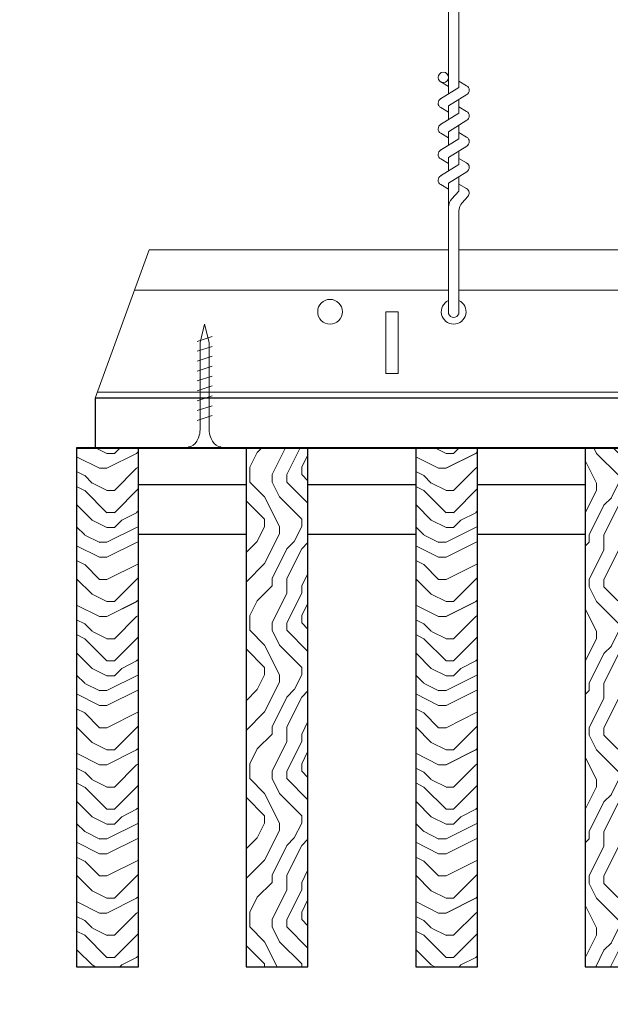
# Model space of a CAD drawing. Units: inches. Extents: x 0 to 3506, y 0 to 1152.
# Drawn here: x 1067 to 1073, y 427 to 437 of the extents above; entities that cross this region are included whole.
import ezdxf
from ezdxf.enums import TextEntityAlignment as Align

# ---------------------------------------------------------------- set-up
doc = ezdxf.new("R2010")
doc.units = ezdxf.units.IN
doc.header["$MEASUREMENT"] = 0
doc.layers.add('Z-ANNO-NPLT', color=252, linetype='Continuous', lineweight=35, plot=False)
for name, color, linetype, lineweight in [('Z-CLNG-SCRIM', 2, 'Continuous', 50), ('Z-CLNG-SUSP', 3, 'Continuous', 18), ('Z-CLNG-TEES', 3, 'Continuous', 18), ('Z-CLNG-WOOD', 5, 'Continuous', 25), ('Z-CLNG-WOOD-PATT', 2, 'Continuous', 15)]:
    doc.layers.add(name, color=color, linetype=linetype, lineweight=lineweight)
doc.styles.get("Standard").update_dxf_attribs({"font": 'ARIAL.TTF', "height": 0.09375})

msp = doc.modelspace()

# ---------------------------------------------------------------- hatches: boundary and pattern name
at = {"layer": 'Z-CLNG-WOOD-PATT'}
h = msp.add_hatch(dxfattribs=at)
h.set_pattern_fill('ENDGRAIN', color=256, scale=1.5)
h.set_pattern_definition([(0, (7.806, -575.6554), (1.5, 1.5), [0.075, -1.425]), (0, (6.756, -575.5054), (1.5, 1.5), [0.15, -1.35]), (0, (7.731, -575.4304), (1.5, 1.5), [0.075, -1.425]), (0, (6.831, -575.2804), (1.5, 1.5), [0.075, -1.425]), (0, (7.731, -575.2054), (1.5, 1.5), [0.075, -1.425]), (0, (6.906, -575.1304), (1.5, 1.5), [0.075, -1.425]), (0, (7.731, -575.0554), (1.5, 1.5), [0.075, -1.425]), (0, (6.906, -574.9054), (1.5, 1.5), [0.075, -0.825, 0.075, -0.525]), (0, (6.906, -574.7554), (1.5, 1.5), [0.15, -0.75, 0.075, -0.525]), (0, (6.831, -574.5304), (1.5, 1.5), [0.075, -0.225, 0.075, -0.6, 0.075, -0.45]), (0, (6.756, -574.3804), (1.5, 1.5), [0.075, -0.3, 0.15, -0.975]), (0, (7.731, -574.3054), (1.5, 1.5), [0.075, -1.425]), (0, (6.756, -574.2304), (1.5, 1.5), [0.075, -0.375, 0.075, -0.975]), (45, (6.606, -575.6554), (2e-16, 1.5), [0.2121315, -1.9091888]), (45, (7.881, -575.6554), (2e-16, 1.5), [0.424264, -1.6970563]), (45, (7.881, -574.9054), (2e-16, 1.5), [0.106065, -2.0152553]), (45, (6.606, -574.7554), (2e-16, 1.5), [0.318198, -1.8031223]), (45, (7.881, -574.7554), (2e-16, 1.5), [0.5303301, -1.5909902]), (45, (7.881, -574.5304), (2e-16, 1.5), [0.318198, -1.8031223]), (315, (7.581, -574.3804), (1.5, -3e-16), [0.106065, -2.0152553]), (315, (7.056, -575.5804), (1.5, -3e-16), [0.2121315, -1.9091888]), (315, (7.131, -574.9804), (1.5, -3e-16), [0.2121315, -1.9091888]), (315, (7.581, -575.2804), (1.5, -3e-16), [0.2121315, -1.9091888]), (315, (7.506, -574.6804), (1.5, -3e-16), [0.2121315, -1.9091888]), (315, (7.581, -574.5304), (1.5, -3e-16), [0.318198, -1.8031223]), (315, (7.206, -575.4304), (1.5, -3e-16), [0.318198, -1.8031223]), (315, (7.431, -575.3554), (1.5, -3e-16), [0.318198, -1.8031223]), (315, (7.206, -574.8304), (1.5, -3e-16), [0.318198, -1.8031223]), (315, (7.356, -574.7554), (1.5, -3e-16), [0.318198, -1.8031223]), (26.56505, (6.68095, -575.3554), (1.5, 6e-10), [0.1677051, -3.1863969]), (26.56505, (7.80595, -575.4304), (1.5, 6e-10), [0.6708204, -2.6832816]), (26.56505, (7.80595, -575.2054), (1.5, 6e-10), [0.6708204, -2.6832816]), (26.56505, (7.80595, -575.0554), (1.5, 6e-10), [0.670821, -1.005, 0.335415, -1.342866]), (26.56505, (7.95595, -574.8304), (1.5, 6e-10), [0.1677051, -3.1863969]), (26.56505, (6.60595, -574.3054), (1.5, 6e-10), [0.1677051, -3.1863969]), (26.56505, (7.80595, -574.3054), (1.5, 6e-10), [0.3354102, -3.0186918]), (333.43495, (7.43095, -575.6554), (1.5, -6e-10), [0.3354102, -3.0186918]), (333.43495, (6.90595, -575.2804), (1.5, -6e-10), [0.3354102, -3.0186918]), (333.43495, (6.90595, -575.5054), (1.5, -6e-10), [0.1677051, -3.1863918]), (333.43495, (6.98095, -575.1304), (1.5, -6e-10), [0.5031153, -2.8509867]), (333.43495, (7.28095, -575.1304), (1.5, -6e-10), [0.3354102, -3.0186918]), (333.43495, (7.43095, -575.0554), (1.5, -6e-10), [0.3354102, -3.0186918]), (333.43495, (6.98095, -574.9054), (1.5, -6e-10), [0.1677051, -3.1863918]), (333.43495, (7.05595, -574.7554), (1.5, -6e-10), [0.1677051, -3.1863918]), (333.43495, (7.65595, -574.4554), (1.5, -6e-10), [0.1677051, -3.1863918]), (333.43495, (7.58095, -574.9804), (1.5, -6e-10), [0.1677051, -3.1863918]), (333.43495, (6.90595, -574.5304), (1.5, -6e-10), [0.5031153, -2.8509867]), (333.43495, (6.83095, -574.3804), (1.5, -6e-10), [0.3354102, -3.0186918]), (333.43495, (7.65595, -574.8304), (1.5, -6e-10), [0.1677, -1.5093, 0.1677, -1.509402]), (333.43495, (7.20595, -574.5304), (1.5, -6e-10), [0.3354102, -3.0186918]), (333.43495, (7.28095, -574.3804), (1.5, -6e-10), [0.3354102, -3.0186918]), (333.43495, (6.83095, -574.2304), (1.5, -6e-10), [0.3354102, -3.0186918]), (333.43495, (7.28095, -574.2304), (1.5, -6e-10), [0.3354102, -3.0186918])])
h.paths.add_polyline_path([(1068, 427.152781), (1068.625, 427.152781), (1068.625, 432.402781), (1068, 432.402781)])
h = msp.add_hatch(dxfattribs=at)
h.set_pattern_fill('ENDGRAIN', color=256, scale=1.5, angle=90, style=0)
h.set_pattern_definition([(90, (994.8998, 425.6044), (-1.5, 1.5), [0.075, -1.425]), (90, (994.7498, 424.5544), (-1.5, 1.5), [0.15, -1.35]), (90, (994.6748, 425.5294), (-1.5, 1.5), [0.075, -1.425]), (90, (994.5248, 424.6294), (-1.5, 1.5), [0.075, -1.425]), (90, (994.4498, 425.5294), (-1.5, 1.5), [0.075, -1.425]), (90, (994.3748, 424.7044), (-1.5, 1.5), [0.075, -1.425]), (90, (994.2998, 425.5294), (-1.5, 1.5), [0.075, -1.425]), (90, (994.1498, 424.7044), (-1.5, 1.5), [0.075, -0.825, 0.075, -0.525]), (90, (993.9998, 424.7044), (-1.5, 1.5), [0.15, -0.75, 0.075, -0.525]), (90, (993.7748, 424.6294), (-1.5, 1.5), [0.075, -0.225, 0.075, -0.6, 0.075, -0.45]), (90, (993.6248, 424.5544), (-1.5, 1.5), [0.075, -0.3, 0.15, -0.975]), (90, (993.5498, 425.5294), (-1.5, 1.5), [0.075, -1.425]), (90, (993.4748, 424.5544), (-1.5, 1.5), [0.075, -0.375, 0.075, -0.975]), (135, (994.8998, 424.4044), (-1.5, -4e-16), [0.212132, -1.90919]), (135, (994.8998, 425.6794), (-1.5, -4e-16), [0.424264, -1.697056]), (135, (994.1498, 425.6794), (-1.5, -4e-16), [0.106065, -2.015255]), (135, (993.9998, 424.4044), (-1.5, -4e-16), [0.318198, -1.803122]), (135, (993.9998, 425.6794), (-1.5, -4e-16), [0.53033, -1.59099]), (135, (993.7748, 425.6794), (-1.5, -4e-16), [0.318198, -1.803122]), (45, (993.6248, 425.3794), (-2e-16, 1.5), [0.106065, -2.015255]), (45, (994.8248, 424.8544), (-2e-16, 1.5), [0.212132, -1.90919]), (45, (994.2248, 424.9294), (-2e-16, 1.5), [0.212132, -1.90919]), (45, (994.5248, 425.3794), (-2e-16, 1.5), [0.212132, -1.90919]), (45, (993.9248, 425.3044), (-2e-16, 1.5), [0.212132, -1.90919]), (45, (993.7748, 425.3794), (-2e-16, 1.5), [0.318198, -1.803122]), (45, (994.6748, 425.0044), (-2e-16, 1.5), [0.318198, -1.803122]), (45, (994.5998, 425.2294), (-2e-16, 1.5), [0.318198, -1.803122]), (45, (994.0748, 425.0044), (-2e-16, 1.5), [0.318198, -1.803122]), (45, (993.9998, 425.1544), (-2e-16, 1.5), [0.318198, -1.803122]), (116.5651, (994.59984, 424.4794), (-6e-10, 1.5), [0.167705, -3.186397]), (116.5651, (994.67484, 425.6044), (-6e-10, 1.5), [0.67082, -2.683282]), (116.5651, (994.44984, 425.6044), (-6e-10, 1.5), [0.67082, -2.683282]), (116.5651, (994.29984, 425.6044), (-6e-10, 1.5), [0.670821, -1.005, 0.335415, -1.342866]), (116.5651, (994.07484, 425.7544), (-6e-10, 1.5), [0.167705, -3.186397]), (116.5651, (993.54984, 424.4044), (-6e-10, 1.5), [0.167705, -3.186397]), (116.5651, (993.54984, 425.6044), (-6e-10, 1.5), [0.33541, -3.018692]), (63.4349, (994.89984, 425.2294), (6e-10, 1.5), [0.33541, -3.018692]), (63.4349, (994.52484, 424.7044), (6e-10, 1.5), [0.33541, -3.018692]), (63.4349, (994.74984, 424.7044), (6e-10, 1.5), [0.167705, -3.186392]), (63.4349, (994.37484, 424.7794), (6e-10, 1.5), [0.503115, -2.850987]), (63.4349, (994.37484, 425.0794), (6e-10, 1.5), [0.33541, -3.018692]), (63.4349, (994.29984, 425.2294), (6e-10, 1.5), [0.33541, -3.018692]), (63.4349, (994.14984, 424.7794), (6e-10, 1.5), [0.167705, -3.186392]), (63.4349, (993.99984, 424.8544), (6e-10, 1.5), [0.167705, -3.186392]), (63.4349, (993.69984, 425.4544), (6e-10, 1.5), [0.167705, -3.186392]), (63.4349, (994.22484, 425.3794), (6e-10, 1.5), [0.167705, -3.186392]), (63.4349, (993.77484, 424.7044), (6e-10, 1.5), [0.503115, -2.850987]), (63.4349, (993.62484, 424.6294), (6e-10, 1.5), [0.33541, -3.018692]), (63.4349, (994.07484, 425.4544), (6e-10, 1.5), [0.1677, -1.5093, 0.1677, -1.509402]), (63.4349, (993.77484, 425.0044), (6e-10, 1.5), [0.33541, -3.018692]), (63.4349, (993.62484, 425.0794), (6e-10, 1.5), [0.33541, -3.018692]), (63.4349, (993.47484, 424.6294), (6e-10, 1.5), [0.33541, -3.018692]), (63.4349, (993.47484, 425.0794), (6e-10, 1.5), [0.33541, -3.018692])])
h.paths.add_polyline_path([(1070.339286, 432.402781), (1069.714286, 432.402781), (1069.714286, 427.152781), (1070.339286, 427.152781)])
h = msp.add_hatch(dxfattribs=at)
h.set_pattern_fill('ENDGRAIN', color=256, scale=1.5)
h.set_pattern_definition([(0, (11.2345, -575.6554), (1.5, 1.5), [0.075, -1.425]), (0, (10.1845, -575.5054), (1.5, 1.5), [0.15, -1.35]), (0, (11.1595, -575.4304), (1.5, 1.5), [0.075, -1.425]), (0, (10.2595, -575.2804), (1.5, 1.5), [0.075, -1.425]), (0, (11.1595, -575.2054), (1.5, 1.5), [0.075, -1.425]), (0, (10.3345, -575.1304), (1.5, 1.5), [0.075, -1.425]), (0, (11.1595, -575.0554), (1.5, 1.5), [0.075, -1.425]), (0, (10.3345, -574.9054), (1.5, 1.5), [0.075, -0.825, 0.075, -0.525]), (0, (10.3345, -574.7554), (1.5, 1.5), [0.15, -0.75, 0.075, -0.525]), (0, (10.2595, -574.5304), (1.5, 1.5), [0.075, -0.225, 0.075, -0.6, 0.075, -0.45]), (0, (10.1845, -574.3804), (1.5, 1.5), [0.075, -0.3, 0.15, -0.975]), (0, (11.1595, -574.3054), (1.5, 1.5), [0.075, -1.425]), (0, (10.1845, -574.2304), (1.5, 1.5), [0.075, -0.375, 0.075, -0.975]), (45, (10.0345, -575.6554), (2e-16, 1.5), [0.2121315, -1.9091888]), (45, (11.3095, -575.6554), (2e-16, 1.5), [0.424264, -1.6970563]), (45, (11.3095, -574.9054), (2e-16, 1.5), [0.106065, -2.0152553]), (45, (10.0345, -574.7554), (2e-16, 1.5), [0.318198, -1.8031223]), (45, (11.3095, -574.7554), (2e-16, 1.5), [0.5303301, -1.5909902]), (45, (11.3095, -574.5304), (2e-16, 1.5), [0.318198, -1.8031223]), (315, (11.0095, -574.3804), (1.5, -3e-16), [0.106065, -2.0152553]), (315, (10.4845, -575.5804), (1.5, -3e-16), [0.2121315, -1.9091888]), (315, (10.5595, -574.9804), (1.5, -3e-16), [0.2121315, -1.9091888]), (315, (11.0095, -575.2804), (1.5, -3e-16), [0.2121315, -1.9091888]), (315, (10.9345, -574.6804), (1.5, -3e-16), [0.2121315, -1.9091888]), (315, (11.0095, -574.5304), (1.5, -3e-16), [0.318198, -1.8031223]), (315, (10.6345, -575.4304), (1.5, -3e-16), [0.318198, -1.8031223]), (315, (10.8595, -575.3554), (1.5, -3e-16), [0.318198, -1.8031223]), (315, (10.6345, -574.8304), (1.5, -3e-16), [0.318198, -1.8031223]), (315, (10.7845, -574.7554), (1.5, -3e-16), [0.318198, -1.8031223]), (26.56505, (10.1095, -575.3554), (1.5, 6e-10), [0.1677051, -3.1863969]), (26.56505, (11.2345, -575.4304), (1.5, 6e-10), [0.6708204, -2.6832816]), (26.56505, (11.2345, -575.2054), (1.5, 6e-10), [0.6708204, -2.6832816]), (26.56505, (11.2345, -575.0554), (1.5, 6e-10), [0.670821, -1.005, 0.335415, -1.342866]), (26.56505, (11.3845, -574.8304), (1.5, 6e-10), [0.1677051, -3.1863969]), (26.56505, (10.0345, -574.3054), (1.5, 6e-10), [0.1677051, -3.1863969]), (26.56505, (11.2345, -574.3054), (1.5, 6e-10), [0.3354102, -3.0186918]), (333.43495, (10.8595, -575.6554), (1.5, -6e-10), [0.3354102, -3.0186918]), (333.43495, (10.3345, -575.2804), (1.5, -6e-10), [0.3354102, -3.0186918]), (333.43495, (10.3345, -575.5054), (1.5, -6e-10), [0.1677051, -3.1863918]), (333.43495, (10.4095, -575.1304), (1.5, -6e-10), [0.5031153, -2.8509867]), (333.43495, (10.7095, -575.1304), (1.5, -6e-10), [0.3354102, -3.0186918]), (333.43495, (10.8595, -575.0554), (1.5, -6e-10), [0.3354102, -3.0186918]), (333.43495, (10.4095, -574.9054), (1.5, -6e-10), [0.1677051, -3.1863918]), (333.43495, (10.4845, -574.7554), (1.5, -6e-10), [0.1677051, -3.1863918]), (333.43495, (11.0845, -574.4554), (1.5, -6e-10), [0.1677051, -3.1863918]), (333.43495, (11.0095, -574.9804), (1.5, -6e-10), [0.1677051, -3.1863918]), (333.43495, (10.3345, -574.5304), (1.5, -6e-10), [0.5031153, -2.8509867]), (333.43495, (10.2595, -574.3804), (1.5, -6e-10), [0.3354102, -3.0186918]), (333.43495, (11.0845, -574.8304), (1.5, -6e-10), [0.1677, -1.5093, 0.1677, -1.509402]), (333.43495, (10.6345, -574.5304), (1.5, -6e-10), [0.3354102, -3.0186918]), (333.43495, (10.7095, -574.3804), (1.5, -6e-10), [0.3354102, -3.0186918]), (333.43495, (10.2595, -574.2304), (1.5, -6e-10), [0.3354102, -3.0186918]), (333.43495, (10.7095, -574.2304), (1.5, -6e-10), [0.3354102, -3.0186918])])
h.paths.add_polyline_path([(1071.428571, 427.152781), (1072.053571, 427.152781), (1072.053571, 432.402781), (1071.428571, 432.402781)])
h = msp.add_hatch(dxfattribs=at)
h.set_pattern_fill('ENDGRAIN', color=256, scale=1.5, angle=90)
h.set_pattern_definition([(90, (6.606, -574.4554), (-1.5, 1.5), [0.075, -1.425]), (90, (6.456, -575.5054), (-1.5, 1.5), [0.15, -1.35]), (90, (6.381, -574.5304), (-1.5, 1.5), [0.075, -1.425]), (90, (6.231, -575.4304), (-1.5, 1.5), [0.075, -1.425]), (90, (6.156, -574.5304), (-1.5, 1.5), [0.075, -1.425]), (90, (6.081, -575.3554), (-1.5, 1.5), [0.075, -1.425]), (90, (6.006, -574.5304), (-1.5, 1.5), [0.075, -1.425]), (90, (5.856, -575.3554), (-1.5, 1.5), [0.075, -0.825, 0.075, -0.525]), (90, (5.706, -575.3554), (-1.5, 1.5), [0.15, -0.75, 0.075, -0.525]), (90, (5.481, -575.4304), (-1.5, 1.5), [0.075, -0.225, 0.075, -0.6, 0.075, -0.45]), (90, (5.331, -575.5054), (-1.5, 1.5), [0.075, -0.3, 0.15, -0.975]), (90, (5.256, -574.5304), (-1.5, 1.5), [0.075, -1.425]), (90, (5.181, -575.5054), (-1.5, 1.5), [0.075, -0.375, 0.075, -0.975]), (135, (6.606, -575.6554), (-1.5, -4e-16), [0.2121315, -1.9091888]), (135, (6.606, -574.3804), (-1.5, -4e-16), [0.424264, -1.6970563]), (135, (5.856, -574.3804), (-1.5, -4e-16), [0.106065, -2.0152553]), (135, (5.706, -575.6554), (-1.5, -4e-16), [0.318198, -1.8031223]), (135, (5.706, -574.3804), (-1.5, -4e-16), [0.5303301, -1.5909902]), (135, (5.481, -574.3804), (-1.5, -4e-16), [0.318198, -1.8031223]), (45, (5.331, -574.6804), (-2e-16, 1.5), [0.106065, -2.0152553]), (45, (6.531, -575.2054), (-2e-16, 1.5), [0.2121315, -1.9091888]), (45, (5.931, -575.1304), (-2e-16, 1.5), [0.2121315, -1.9091888]), (45, (6.231, -574.6804), (-2e-16, 1.5), [0.2121315, -1.9091888]), (45, (5.631, -574.7554), (-2e-16, 1.5), [0.2121315, -1.9091888]), (45, (5.481, -574.6804), (-2e-16, 1.5), [0.318198, -1.8031223]), (45, (6.381, -575.0554), (-2e-16, 1.5), [0.318198, -1.8031223]), (45, (6.306, -574.8304), (-2e-16, 1.5), [0.318198, -1.8031223]), (45, (5.781, -575.0554), (-2e-16, 1.5), [0.318198, -1.8031223]), (45, (5.706, -574.9054), (-2e-16, 1.5), [0.318198, -1.8031223]), (116.56505, (6.30595, -575.5804), (-6e-10, 1.5), [0.1677051, -3.1863969]), (116.56505, (6.38095, -574.4554), (-6e-10, 1.5), [0.6708204, -2.6832816]), (116.56505, (6.15595, -574.4554), (-6e-10, 1.5), [0.6708204, -2.6832816]), (116.56505, (6.00595, -574.4554), (-6e-10, 1.5), [0.670821, -1.005, 0.335415, -1.342866]), (116.56505, (5.78095, -574.3054), (-6e-10, 1.5), [0.1677051, -3.1863969]), (116.56505, (5.25595, -575.6554), (-6e-10, 1.5), [0.1677051, -3.1863969]), (116.56505, (5.25595, -574.4554), (-6e-10, 1.5), [0.3354102, -3.0186918]), (63.43495, (6.60595, -574.8304), (6e-10, 1.5), [0.3354102, -3.0186918]), (63.43495, (6.23095, -575.3554), (6e-10, 1.5), [0.3354102, -3.0186918]), (63.43495, (6.45595, -575.3554), (6e-10, 1.5), [0.1677051, -3.1863918]), (63.43495, (6.08095, -575.2804), (6e-10, 1.5), [0.5031153, -2.8509867]), (63.43495, (6.08095, -574.9804), (6e-10, 1.5), [0.3354102, -3.0186918]), (63.43495, (6.00595, -574.8304), (6e-10, 1.5), [0.3354102, -3.0186918]), (63.43495, (5.85595, -575.2804), (6e-10, 1.5), [0.1677051, -3.1863918]), (63.43495, (5.70595, -575.2054), (6e-10, 1.5), [0.1677051, -3.1863918]), (63.43495, (5.40595, -574.6054), (6e-10, 1.5), [0.1677051, -3.1863918]), (63.43495, (5.93095, -574.6804), (6e-10, 1.5), [0.1677051, -3.1863918]), (63.43495, (5.48095, -575.3554), (6e-10, 1.5), [0.5031153, -2.8509867]), (63.43495, (5.33095, -575.4304), (6e-10, 1.5), [0.3354102, -3.0186918]), (63.43495, (5.78095, -574.6054), (6e-10, 1.5), [0.1677, -1.5093, 0.1677, -1.509402]), (63.43495, (5.48095, -575.0554), (6e-10, 1.5), [0.3354102, -3.0186918]), (63.43495, (5.33095, -574.9804), (6e-10, 1.5), [0.3354102, -3.0186918]), (63.43495, (5.18095, -575.4304), (6e-10, 1.5), [0.3354102, -3.0186918]), (63.43495, (5.18095, -574.9804), (6e-10, 1.5), [0.3354102, -3.0186918])])
h.paths.add_polyline_path([(1073.142857, 427.152781), (1073.767857, 427.152781), (1073.767857, 432.402781), (1073.142857, 432.402781)])

# ---------------------------------------------------------------- linework, layer by layer
at = {"layer": 'Z-CLNG-SCRIM', "lineweight": 40}
msp.add_line((1068, 432.402781), (1092.0625, 432.402781), dxfattribs=at)
at = {"layer": 'Z-CLNG-SUSP'}
for p, q in [((1071.7602, 435.982663), (1071.7602, 443.23606)), ((1071.8648, 436.047691), (1071.8648, 443.23606)), ((1071.7602, 436.177109), (1071.736265, 436.19256)), ((1071.678447, 435.931838), (1071.8648, 436.047691)), ((1071.7602, 436.057658), (1071.681588, 436.103421)), ((1071.8648, 436.109584), (1071.943412, 436.063822)), ((1071.7602, 435.859497), (1071.944713, 435.974206)), ((1071.7602, 435.797658), (1071.681588, 435.843421)), ((1071.7602, 435.722663), (1071.7602, 435.859497)), ((1071.8648, 435.787691), (1071.8648, 435.924525)), ((1071.8648, 435.849584), (1071.943412, 435.803822)), ((1071.678447, 435.671838), (1071.8648, 435.787691)), ((1071.7602, 435.599497), (1071.944713, 435.714206)), ((1071.8648, 435.527691), (1071.8648, 435.664525)), ((1071.7602, 435.537658), (1071.681588, 435.583421)), ((1071.7602, 435.462663), (1071.7602, 435.599497)), ((1071.8648, 435.589584), (1071.943412, 435.543822)), ((1071.678447, 435.411838), (1071.8648, 435.527691)), ((1071.7602, 435.339497), (1071.944713, 435.454206)), ((1071.7602, 435.202663), (1071.7602, 435.339497)), ((1071.8648, 435.267691), (1071.8648, 435.404525)), ((1071.678447, 435.151838), (1071.8648, 435.267691)), ((1071.7602, 435.277658), (1071.681588, 435.323421)), ((1071.8648, 435.329584), (1071.943412, 435.283822)), ((1071.7602, 435.079497), (1071.944713, 435.194206)), ((1071.8648, 434.999064), (1071.8648, 435.144525)), ((1071.7602, 435.017658), (1071.681588, 435.063421)), ((1071.7602, 433.756437), (1071.7602, 435.079497)), ((1071.8648, 435.069584), (1071.943412, 435.023822)), ((1071.793331, 434.921605), (1071.8648, 434.999064)), ((1071.897931, 434.880721), (1071.955538, 434.943157)), ((1071.8648, 433.756437), (1071.8648, 434.795957)), ((1069.36977, 433.527781), (1069.21977, 433.477781)), ((1069.36977, 433.427781), (1069.21977, 433.377781)), ((1069.36977, 433.327781), (1069.21977, 433.277781)), ((1069.36977, 433.227781), (1069.21977, 433.177781)), ((1069.36977, 433.127781), (1069.21977, 433.077781)), ((1069.36977, 433.027781), (1069.21977, 432.977781)), ((1069.36977, 432.927781), (1069.21977, 432.877781)), ((1069.36977, 432.827781), (1069.21977, 432.777781)), ((1069.36977, 432.727781), (1069.21977, 432.677781))]:
    msp.add_line(p, q, dxfattribs=at)
for points in [[(1069.24977, 432.602781), (1069.24977, 433.465281), (1069.29477, 433.652781), (1069.33977, 433.465281), (1069.33977, 432.602781)], [(1069.45727, 432.412781), (1069.45727, 432.402781), (1069.13227, 432.402781), (1069.13227, 432.412781)]]:
    msp.add_lwpolyline(points, dxfattribs=at)
msp.add_circle((1071.7079, 436.14862), 0.0523, dxfattribs=at)
for centre, radius, start, end in [((1071.9171, 436.018622), 0.0523, 301.868607, 59.7950441), ((1071.7079, 435.88862), 0.0523, 119.4624909, 239.7950441), ((1071.9171, 435.758622), 0.0523, 301.868607, 59.7950441), ((1071.7079, 435.62862), 0.0523, 119.4624909, 239.7950441), ((1071.9171, 435.498622), 0.0523, 301.868607, 59.7950441), ((1071.7079, 435.36862), 0.0523, 119.4624909, 239.7950441), ((1071.9171, 435.238622), 0.0523, 301.868607, 59.7950441), ((1071.7079, 435.10862), 0.0523, 119.4624909, 239.7950441), ((1071.9171, 434.978622), 0.0523, 317.3032643, 59.7950441), ((1071.8852, 434.83684), 0.125, 137.3032643, 180), ((1071.9898, 434.795957), 0.125, 137.3032643, 180), ((1071.8125, 433.777781), 0.056488, 202.2008624, 337.7991376)]:
    msp.add_arc(centre, radius, start, end, dxfattribs=at)
at = {"layer": 'Z-CLNG-SUSP', "extrusion": (0, 0, -1)}
msp.add_ellipse((1069.13227, 432.602781), major_axis=(0, -0.19), ratio=0.61842105, start_param=4.71238898, end_param=6.28318531, dxfattribs=at)
at = {"layer": 'Z-CLNG-SUSP'}
msp.add_ellipse((1069.45727, 432.602781), major_axis=(0, -0.19), ratio=0.61842105, start_param=4.71238898, end_param=6.28318531, dxfattribs=at)
at = {"layer": 'Z-CLNG-TEES'}
for p, q in [((1068.733455, 434.402781), (1071.7602, 434.402781)), ((1071.8648, 434.402781), (1095.1875, 434.402781)), ((1068.585592, 433.996531), (1071.7602, 433.996531)), ((1071.8648, 433.996531), (1095.1875, 433.996531)), ((1068.210248, 432.965281), (1095.1875, 432.965281)), ((1068.1875, 432.902781), (1095.1875, 432.902781))]:
    msp.add_line(p, q, dxfattribs=at)
msp.add_lwpolyline([(1068.1875, 432.902781), (1068.733455, 434.402781)], dxfattribs=at)
msp.add_lwpolyline([(1071.125, 433.152781), (1071.25, 433.152781), (1071.25, 433.777781), (1071.125, 433.777781)], close=True, dxfattribs=at)
msp.add_circle((1070.5625, 433.777781), 0.125, dxfattribs=at)
msp.add_arc((1071.8125, 433.777781), 0.125, 114.7336139, 65.2663861, dxfattribs=at)
at = {"layer": 'Z-CLNG-WOOD'}
for points in [[(1068.1875, 432.402781), (1080.0625, 432.402781), (1080.0625, 432.902781), (1068.1875, 432.902781)], [(1068, 427.152781), (1068.625, 427.152781), (1068.625, 432.402781), (1068, 432.402781)], [(1069.714286, 427.152781), (1070.339286, 427.152781), (1070.339286, 432.402781), (1069.714286, 432.402781)], [(1071.428571, 427.152781), (1072.053571, 427.152781), (1072.053571, 432.402781), (1071.428571, 432.402781)], [(1073.142857, 427.152781), (1073.767857, 427.152781), (1073.767857, 432.402781), (1073.142857, 432.402781)]]:
    msp.add_lwpolyline(points, close=True, dxfattribs=at)
for points in [[(1069.714286, 432.027781), (1068.625, 432.027781)], [(1071.428571, 432.027781), (1070.339286, 432.027781)], [(1073.142857, 432.027781), (1072.053571, 432.027781)], [(1068.625, 431.527781), (1069.714286, 431.527781)], [(1070.339286, 431.527781), (1071.428571, 431.527781)], [(1072.053571, 431.527781), (1073.142857, 431.527781)]]:
    msp.add_lwpolyline(points, dxfattribs=at)

# ---------------------------------------------------------------- texts
at = {"layer": 'Z-ANNO-NPLT'}
msp.add_text('5/8" THICK MEMBERS', height=132, rotation=32.8258798, dxfattribs=at).set_placement((11.245932, 115.857532), align=Align.TOP_LEFT)

doc.saveas('drawing.dxf')
